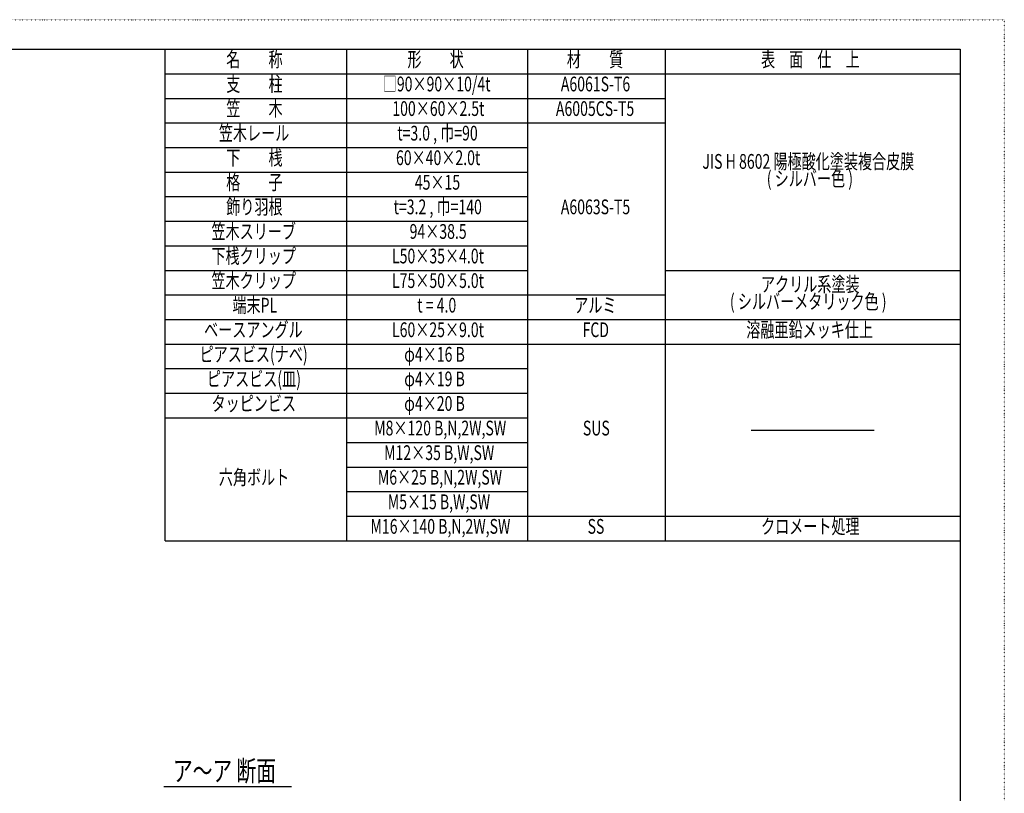
# Model space of a CAD drawing. Extents: x -2460 to 2460, y -1722 to 1722.
# Drawn here: x 457 to 2460, y 148 to 1722 of the extents above; entities that cross this region are included whole.
import ezdxf

# ---------------------------------------------------------------- set-up
doc = ezdxf.new("R2010")
doc.units = 0
doc.header["$MEASUREMENT"] = 0
doc.linetypes.add('点線', pattern=[1, 0, -1])
doc.layers.get('0').update_dxf_attribs({"linetype": 'CONTINUOUS'})
doc.styles.get("Standard").update_dxf_attribs({"font": 'txt.shx', "width": 0.7, "bigfont": 'bigfont.shx'})

msp = doc.modelspace()

# ---------------------------------------------------------------- linework, layer by layer
at = {"color": 4, "linetype": '点線'}
for p, q in [((-2460, 1722), (2460, 1722)), ((2460, 1722), (2460, -1722))]:
    msp.add_line(p, q, dxfattribs=at)
at = {"color": 7, "linetype": 'CONTINUOUS'}
for p, q in [((-2370, 1662), (2370, 1662)), ((752.5, 662), (752.5, 1662)), ((1121.3, 1662), (1121.3, 662)), ((1490, 1662), (1490, 662)), ((1770, 1662), (1770, 662)), ((2370, 1662), (2370, -1662)), ((752.5, 1612), (2370, 1612)), ((752.5, 1562), (1770, 1562)), ((752.5, 1512), (1770, 1512)), ((752.5, 1462), (1490, 1462)), ((752.5, 1412), (1490, 1412)), ((752.5, 1362), (1490, 1362)), ((752.5, 1312), (1490, 1312)), ((752.5, 1262), (1490, 1262)), ((752.5, 1212), (1490, 1212)), ((1770, 1212), (2370, 1212)), ((752.5, 1162), (1770, 1162)), ((752.5, 1112), (2370, 1112)), ((752.5, 1062), (2370, 1062)), ((1490, 1012), (752.5, 1012)), ((752.5, 962), (1490, 962)), ((752.5, 912), (1490, 912)), ((1945, 887), (2195, 887)), ((1121.3, 862), (1490, 862)), ((1121.3, 812), (1490, 812)), ((1121.3, 762), (1490, 762)), ((1121.3, 712), (2370, 712)), ((752.5, 662), (2370, 662))]:
    msp.add_line(p, q, dxfattribs=at)
at = {"color": 241, "linetype": 'CONTINUOUS'}
msp.add_line((750, 162), (1010, 162), dxfattribs=at)

# ---------------------------------------------------------------- texts
at = {"color": 7, "linetype": 'CONTINUOUS', "width": 0.7}
for s, p in [('名\u3000\u3000称', (876.9, 1626.2)), ('形\u3000\u3000状', (1245.6, 1626.2)), ('材\u3000\u3000質', (1570, 1626.2)), ('表\u3000面\u3000仕\u3000上', (1965, 1626.2)), ('支\u3000\u3000柱', (876.9, 1576.2)), ('□90×90×10/4t', (1195.4, 1576.2)), ('A6061S-T6', (1557.7, 1576.2)), ('笠\u3000\u3000木', (876.9, 1526.2)), ('100×60×2.5t', (1214.8, 1526.2)), ('A6005CS-T5', (1547.7, 1526.2)), ('笠木レール', (861.9, 1476.2)), ('t=3.0 , 巾=90', (1225, 1476.2)), ('下\u3000\u3000桟', (876.9, 1426.2)), ('60×40×2.0t', (1222.3, 1426.2)), ('JIS H 8602 陽極酸化塗装複合皮膜', (1845.8, 1418.7)), ('格\u3000\u3000子', (876.9, 1376.2)), ('45×15', (1260.6, 1376.2)), ('( シルバー色 )', (1976.7, 1383.7)), ('飾り羽根', (876.9, 1326.2)), ('t=3.2 , 巾=140', (1217.5, 1326.2)), ('A6063S-T5', (1557.7, 1326.2)), ('笠木スリーブ', (846.9, 1276.2)), ('94×38.5', (1250, 1276.2)), ('下桟クリップ', (846.9, 1226.2)), ('L50×35×4.0t', (1214.2, 1226.2)), ('笠木クリップ', (846.9, 1176.2)), ('L75×50×5.0t', (1214.2, 1176.2)), ('アクリル系塗装', (1965, 1168.7)), ('( シルバーメタリック色 )', (1901.7, 1133.7)), ('端末PL', (889.6, 1126.2)), ('t = 4.0', (1265.6, 1126.2)), ('アルミ', (1585, 1126.2)), ('ベースアングル', (831.9, 1076.2)), ('L60×25×9.0t', (1214.2, 1076.2)), ('FCD', (1601.9, 1076.2)), ('溶融亜鉛メッキ仕上', (1935, 1076.2)), ('ピアスビス(ナベ)', (822.7, 1026.2)), ('φ4×16 B', (1239, 1026.2)), ('ピアスビス(皿)', (837.7, 976.2)), ('φ4×19 B', (1239, 976.2)), ('タッピンビス', (846.9, 926.2)), ('φ4×20 B', (1239, 926.2)), ('M8×120 B,N,2W,SW', (1177.9, 876.2)), ('SUS', (1602.5, 876.2)), ('M12×35 B,W,SW', (1198.1, 826.2)), ('六角ボルト', (861.9, 776.2)), ('M6×25 B,N,2W,SW', (1185.4, 776.2)), ('M5×15 B,W,SW', (1205.6, 726.2)), ('M16×140 B,N,2W,SW', (1170.4, 676.2)), ('SS', (1612.1, 676.2)), ('クロメート処理', (1965, 676.2))]:
    msp.add_text(s, height=30, dxfattribs=at).set_placement(p)
at = {"color": 241, "linetype": 'CONTINUOUS', "width": 0.7}
msp.add_text('ア～ア 断面', height=42, dxfattribs=at).set_placement((768.6, 172.8))

doc.saveas('drawing.dxf')
